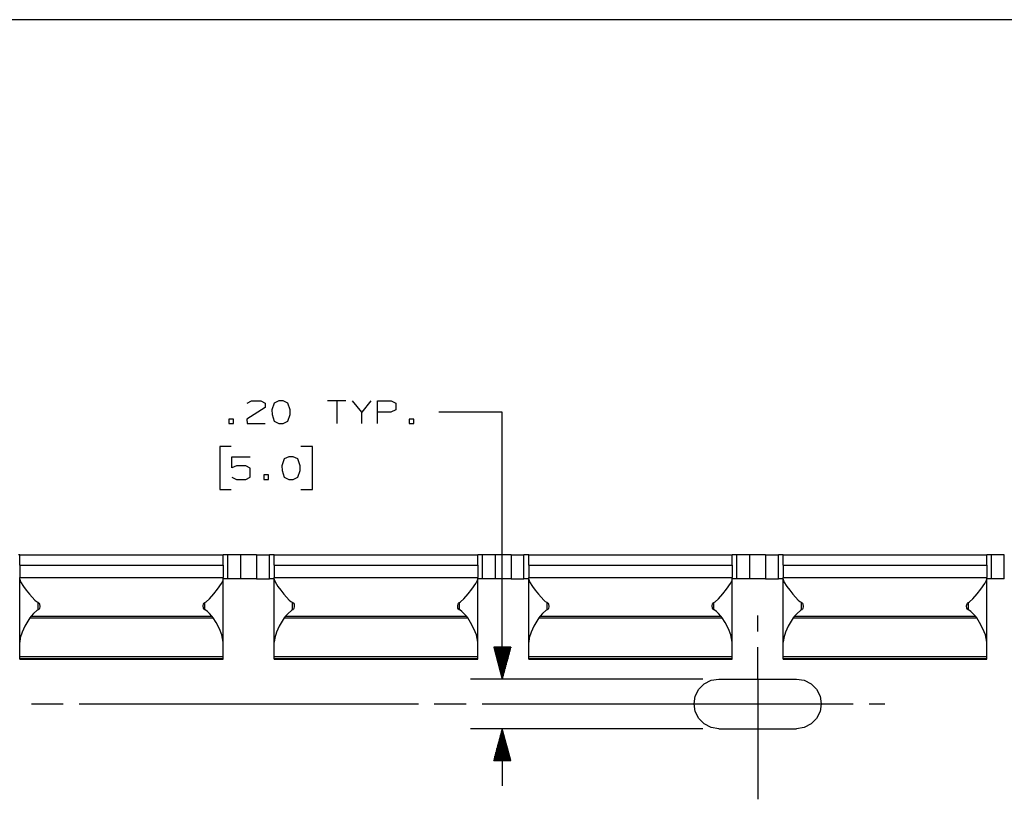
# Paper-space layout 'Layout1' of a CAD drawing. Extents: x 0.6 to 21.6, y 0.4 to 16.3.
# Drawn here: x 11.8 to 15.7, y 13.2 to 16.3 of the extents above; entities that cross this region are included whole.
import ezdxf

# ---------------------------------------------------------------- set-up
doc = ezdxf.new("R2010")
doc.units = 0
doc.header["$MEASUREMENT"] = 0
doc.layers.add('1', color=7, linetype='Continuous')

psp = doc.layouts.get("Layout1")

# ---------------------------------------------------------------- linework, layer by layer
at = {"layer": '1', "color": 7, "linetype": 'Continuous'}
for p, q in [((21.616798, 16.27273), (0.633067, 16.27273)), ((12.779338, 14.748589), (12.70715, 14.703588)), ((12.708088, 14.766401), (12.724963, 14.774839)), ((12.724963, 14.774839), (12.761526, 14.774839)), ((12.761526, 14.774839), (12.779338, 14.766401)), ((12.779338, 14.766401), (12.779338, 14.748589)), ((12.814589, 14.766401), (12.805213, 14.739214)), ((12.8324, 14.774839), (12.814589, 14.766401)), ((12.850213, 14.774839), (12.8324, 14.774839)), ((12.868026, 14.766401), (12.850213, 14.774839)), ((12.8774, 14.739214), (12.868026, 14.766401)), ((13.095839, 14.774839), (13.024589, 14.774839)), ((13.060213, 14.774839), (13.060213, 14.685777)), ((13.158276, 14.730777), (13.122651, 14.774839)), ((13.193901, 14.774839), (13.158276, 14.730777)), ((13.220714, 14.685777), (13.220714, 14.774839)), ((13.220714, 14.774839), (13.274151, 14.774839)), ((13.274151, 14.774839), (13.291964, 14.766401)), ((13.291964, 14.766401), (13.291964, 14.739214)), ((12.654088, 14.703588), (12.636276, 14.703588)), ((12.636276, 14.703588), (12.636276, 14.685777)), ((12.654088, 14.685777), (12.654088, 14.703588)), ((12.70715, 14.703588), (12.708088, 14.685777)), ((12.805213, 14.739214), (12.80615, 14.721401)), ((12.80615, 14.721401), (12.814589, 14.695151)), ((12.868026, 14.695151), (12.8774, 14.721401)), ((12.8774, 14.721401), (12.8774, 14.739214)), ((13.158276, 14.685777), (13.158276, 14.730777)), ((13.273213, 14.730777), (13.220714, 14.730777)), ((13.291964, 14.739214), (13.273213, 14.730777)), ((13.362839, 14.703588), (13.345026, 14.703588)), ((13.345026, 14.703588), (13.345026, 14.685777)), ((13.362839, 14.685777), (13.362839, 14.703588)), ((13.710963, 14.730777), (13.460963, 14.730777)), ((13.710963, 13.681952), (13.710963, 14.730777)), ((12.636276, 14.685777), (12.654088, 14.685777)), ((12.708088, 14.685777), (12.779338, 14.685777)), ((12.814589, 14.695151), (12.8324, 14.685777)), ((12.8324, 14.685777), (12.850213, 14.685777)), ((12.850213, 14.685777), (12.868026, 14.695151)), ((13.345026, 14.685777), (13.362839, 14.685777)), ((12.645651, 14.595777), (12.600651, 14.595777)), ((12.600651, 14.595777), (12.600651, 14.427027)), ((12.964588, 14.595777), (12.919588, 14.595777)), ((12.964588, 14.427027), (12.964588, 14.595777)), ((12.648463, 14.511401), (12.648463, 14.555464)), ((12.648463, 14.555464), (12.720651, 14.555464)), ((12.871776, 14.555464), (12.853963, 14.547027)), ((12.889588, 14.555464), (12.871776, 14.555464)), ((12.907401, 14.547027), (12.889588, 14.555464)), ((12.666276, 14.519839), (12.648463, 14.511401)), ((12.702838, 14.519839), (12.666276, 14.519839)), ((12.720651, 14.510464), (12.702838, 14.519839)), ((12.720651, 14.474839), (12.720651, 14.510464)), ((12.853963, 14.547027), (12.844588, 14.519839)), ((12.844588, 14.519839), (12.845526, 14.502027)), ((12.916776, 14.519839), (12.907401, 14.547027)), ((12.916776, 14.502027), (12.916776, 14.519839)), ((12.648463, 14.474839), (12.666276, 14.466401)), ((12.702838, 14.466401), (12.720651, 14.474839)), ((12.791526, 14.484214), (12.773713, 14.484214)), ((12.773713, 14.484214), (12.773713, 14.466401)), ((12.791526, 14.466401), (12.791526, 14.484214)), ((12.845526, 14.502027), (12.853963, 14.475777)), ((12.853963, 14.475777), (12.871776, 14.466401)), ((12.889588, 14.466401), (12.907401, 14.475777)), ((12.907401, 14.475777), (12.916776, 14.502027)), ((12.666276, 14.466401), (12.702838, 14.466401)), ((12.773713, 14.466401), (12.791526, 14.466401)), ((12.871776, 14.466401), (12.889588, 14.466401)), ((12.600651, 14.427027), (12.645651, 14.427027)), ((12.919588, 14.427027), (12.964588, 14.427027)), ((11.814503, 14.170452), (11.809466, 14.170452)), ((11.814503, 14.170452), (12.614503, 14.170452)), ((11.814503, 14.165406), (11.814503, 14.170452)), ((11.814503, 14.151116), (11.814503, 14.165406)), ((12.61954, 14.170452), (12.614503, 14.170452)), ((12.614503, 14.165406), (12.614503, 14.170452)), ((12.614503, 14.151116), (12.614503, 14.165406)), ((12.632959, 14.170452), (12.61954, 14.170452)), ((12.659529, 14.170452), (12.632959, 14.170452)), ((12.632959, 14.075452), (12.632959, 14.170452)), ((12.677274, 14.170452), (12.659529, 14.170452)), ((12.683503, 14.170452), (12.677274, 14.170452)), ((12.683503, 14.075452), (12.683503, 14.170452)), ((12.745501, 14.170452), (12.683505, 14.170452)), ((12.745503, 14.170452), (12.745503, 14.075452)), ((12.745503, 14.170452), (12.751733, 14.170452)), ((12.751733, 14.170452), (12.769478, 14.170452)), ((12.769478, 14.170452), (12.796047, 14.170452)), ((12.809466, 14.170452), (12.796047, 14.170452)), ((12.796047, 14.075452), (12.796047, 14.170452)), ((12.814503, 14.170452), (12.809466, 14.170452)), ((12.814503, 14.170452), (13.614503, 14.170452)), ((12.814503, 14.165406), (12.814503, 14.170452)), ((12.814503, 14.151116), (12.814503, 14.165406)), ((13.61954, 14.170452), (13.614503, 14.170452)), ((13.614503, 14.165406), (13.614503, 14.170452)), ((13.614503, 14.151116), (13.614503, 14.165406)), ((13.632959, 14.170452), (13.61954, 14.170452)), ((13.659529, 14.170452), (13.632959, 14.170452)), ((13.632959, 14.075452), (13.632959, 14.170452)), ((13.677274, 14.170452), (13.659529, 14.170452)), ((13.683503, 14.170452), (13.677274, 14.170452)), ((13.683503, 14.075452), (13.683503, 14.170452)), ((13.745501, 14.170452), (13.683505, 14.170452)), ((13.745503, 14.170452), (13.745503, 14.075452)), ((13.745503, 14.170452), (13.751733, 14.170452)), ((13.751733, 14.170452), (13.769478, 14.170452)), ((13.769478, 14.170452), (13.796047, 14.170452)), ((13.809466, 14.170452), (13.796047, 14.170452)), ((13.796047, 14.075452), (13.796047, 14.170452)), ((13.814503, 14.170452), (13.809466, 14.170452)), ((13.814503, 14.170452), (14.614503, 14.170452)), ((13.814503, 14.165406), (13.814503, 14.170452)), ((13.814503, 14.151116), (13.814503, 14.165406)), ((14.61954, 14.170452), (14.614503, 14.170452)), ((14.614503, 14.165406), (14.614503, 14.170452)), ((14.614503, 14.151116), (14.614503, 14.165406)), ((14.632959, 14.170452), (14.61954, 14.170452)), ((14.659529, 14.170452), (14.632959, 14.170452)), ((14.632959, 14.075452), (14.632959, 14.170452)), ((14.677274, 14.170452), (14.659529, 14.170452)), ((14.683503, 14.170452), (14.677274, 14.170452)), ((14.683503, 14.075452), (14.683503, 14.170452)), ((14.745501, 14.170452), (14.683505, 14.170452)), ((14.745503, 14.170452), (14.745503, 14.075452)), ((14.745503, 14.170452), (14.751733, 14.170452)), ((14.751733, 14.170452), (14.769478, 14.170452)), ((14.769478, 14.170452), (14.796047, 14.170452)), ((14.809466, 14.170452), (14.796047, 14.170452)), ((14.796047, 14.075452), (14.796047, 14.170452)), ((14.814503, 14.170452), (14.809466, 14.170452)), ((14.814503, 14.170452), (15.614503, 14.170452)), ((14.814503, 14.165406), (14.814503, 14.170452)), ((14.814503, 14.151116), (14.814503, 14.165406)), ((15.61954, 14.170452), (15.614503, 14.170452)), ((15.614503, 14.165406), (15.614503, 14.170452)), ((15.614503, 14.151116), (15.614503, 14.165406)), ((15.632959, 14.170452), (15.61954, 14.170452)), ((15.659529, 14.170452), (15.632959, 14.170452)), ((15.632959, 14.075452), (15.632959, 14.170452)), ((15.677274, 14.170452), (15.659529, 14.170452)), ((15.683503, 14.170452), (15.677274, 14.170452)), ((15.683503, 14.075452), (15.683503, 14.170452)), ((11.814503, 14.129986), (11.814503, 14.151116)), ((11.814503, 14.129986), (12.614503, 14.129986)), ((11.814503, 14.129986), (11.814503, 14.080449)), ((12.614503, 14.129986), (12.614503, 14.151116)), ((12.614503, 14.129986), (12.614503, 14.080449)), ((12.814503, 14.129986), (12.814503, 14.151116)), ((12.814503, 14.129986), (13.614503, 14.129986)), ((12.814503, 14.129986), (12.814503, 14.080449)), ((13.614503, 14.129986), (13.614503, 14.151116)), ((13.614503, 14.129986), (13.614503, 14.080449)), ((13.814503, 14.129986), (13.814503, 14.151116)), ((13.814503, 14.129986), (14.614503, 14.129986)), ((13.814503, 14.129986), (13.814503, 14.080449)), ((14.614503, 14.129986), (14.614503, 14.151116)), ((14.614503, 14.129986), (14.614503, 14.080449)), ((14.814503, 14.129986), (14.814503, 14.151116)), ((14.814503, 14.129986), (15.614503, 14.129986)), ((14.814503, 14.129986), (14.814503, 14.080449)), ((15.614503, 14.129986), (15.614503, 14.151116)), ((15.614503, 14.129986), (15.614503, 14.080449)), ((11.814503, 14.078948), (11.814503, 14.080452)), ((11.814503, 14.080452), (12.614503, 14.080452)), ((11.814503, 14.074476), (11.814503, 14.078948)), ((11.814503, 14.074476), (11.814549, 14.073542)), ((11.814503, 13.826862), (11.814503, 14.074476)), ((11.814549, 14.073542), (11.817801, 14.064209)), ((11.817801, 14.064209), (11.829305, 14.045981)), ((11.829305, 14.045981), (11.840095, 14.031572)), ((12.591679, 14.035154), (12.60707, 14.056949)), ((12.60707, 14.056949), (12.613765, 14.070301)), ((12.613765, 14.070301), (12.614503, 14.074476)), ((12.614503, 14.078948), (12.614503, 14.080452)), ((12.614503, 14.074476), (12.614503, 14.078948)), ((12.614503, 13.826862), (12.614503, 14.074476)), ((12.62006, 14.075452), (12.614559, 14.075452)), ((12.632959, 14.075452), (12.62006, 14.075452)), ((12.659529, 14.075452), (12.632959, 14.075452)), ((12.677274, 14.075452), (12.659529, 14.075452)), ((12.683503, 14.075452), (12.677274, 14.075452)), ((12.745501, 14.075452), (12.683505, 14.075452)), ((12.745503, 14.075452), (12.751733, 14.075452)), ((12.751733, 14.075452), (12.769478, 14.075452)), ((12.769478, 14.075452), (12.796047, 14.075452)), ((12.808947, 14.075452), (12.796047, 14.075452)), ((12.814447, 14.075452), (12.808947, 14.075452)), ((12.814503, 14.078948), (12.814503, 14.080452)), ((12.814503, 14.080452), (13.614503, 14.080452)), ((12.814503, 14.074476), (12.814503, 14.078948)), ((12.814503, 14.074476), (12.814549, 14.073542)), ((12.814503, 13.826862), (12.814503, 14.074476)), ((12.814549, 14.073542), (12.817801, 14.064209)), ((12.817801, 14.064209), (12.829305, 14.045981)), ((12.829305, 14.045981), (12.840095, 14.031572)), ((13.591679, 14.035154), (13.60707, 14.056949)), ((13.60707, 14.056949), (13.613765, 14.070301)), ((13.613765, 14.070301), (13.614503, 14.074476)), ((13.614503, 14.078948), (13.614503, 14.080452)), ((13.614503, 14.074476), (13.614503, 14.078948)), ((13.614503, 13.826862), (13.614503, 14.074476)), ((13.62006, 14.075452), (13.614559, 14.075452)), ((13.632959, 14.075452), (13.62006, 14.075452)), ((13.659529, 14.075452), (13.632959, 14.075452)), ((13.677274, 14.075452), (13.659529, 14.075452)), ((13.683503, 14.075452), (13.677274, 14.075452)), ((13.745501, 14.075452), (13.683505, 14.075452)), ((13.745503, 14.075452), (13.751733, 14.075452)), ((13.751733, 14.075452), (13.769478, 14.075452)), ((13.769478, 14.075452), (13.796047, 14.075452)), ((13.808947, 14.075452), (13.796047, 14.075452)), ((13.814447, 14.075452), (13.808947, 14.075452)), ((13.814503, 14.078948), (13.814503, 14.080452)), ((13.814503, 14.080452), (14.614503, 14.080452)), ((13.814503, 14.074476), (13.814503, 14.078948)), ((13.814503, 14.074476), (13.814549, 14.073542)), ((13.814503, 13.826862), (13.814503, 14.074476)), ((13.814549, 14.073542), (13.817801, 14.064209)), ((13.817801, 14.064209), (13.829305, 14.045981)), ((13.829305, 14.045981), (13.840244, 14.031367)), ((14.591679, 14.035154), (14.60707, 14.056949)), ((14.60707, 14.056949), (14.613765, 14.070301)), ((14.613765, 14.070301), (14.614503, 14.074476)), ((14.614503, 14.078948), (14.614503, 14.080452)), ((14.614503, 14.074476), (14.614503, 14.078948)), ((14.614503, 13.826862), (14.614503, 14.074476)), ((14.62006, 14.075452), (14.614559, 14.075452)), ((14.632959, 14.075452), (14.62006, 14.075452)), ((14.659529, 14.075452), (14.632959, 14.075452)), ((14.677274, 14.075452), (14.659529, 14.075452)), ((14.683503, 14.075452), (14.677274, 14.075452)), ((14.745501, 14.075452), (14.683505, 14.075452)), ((14.745503, 14.075452), (14.751733, 14.075452)), ((14.751733, 14.075452), (14.769478, 14.075452)), ((14.769478, 14.075452), (14.796047, 14.075452)), ((14.808947, 14.075452), (14.796047, 14.075452)), ((14.814447, 14.075452), (14.808947, 14.075452)), ((14.814503, 14.078948), (14.814503, 14.080452)), ((14.814503, 14.080452), (15.614503, 14.080452)), ((14.814503, 14.074476), (14.814503, 14.078948)), ((14.814503, 14.074476), (14.814549, 14.073542)), ((14.814503, 13.826862), (14.814503, 14.074476)), ((14.814549, 14.073542), (14.817801, 14.064209)), ((14.817801, 14.064209), (14.829305, 14.045981)), ((14.829305, 14.045981), (14.840095, 14.031572)), ((15.591679, 14.035154), (15.60707, 14.056949)), ((15.60707, 14.056949), (15.613765, 14.070301)), ((15.613765, 14.070301), (15.614503, 14.074476)), ((15.614503, 14.078948), (15.614503, 14.080452)), ((15.614503, 14.074476), (15.614503, 14.078948)), ((15.614503, 13.826862), (15.614503, 14.074476)), ((15.62006, 14.075452), (15.614559, 14.075452)), ((15.632959, 14.075452), (15.62006, 14.075452)), ((15.659529, 14.075452), (15.632959, 14.075452)), ((15.677274, 14.075452), (15.659529, 14.075452)), ((15.683503, 14.075452), (15.677274, 14.075452)), ((11.840095, 14.031572), (11.852748, 14.015862)), ((11.852748, 14.015862), (11.873757, 13.992339)), ((12.560347, 13.997602), (12.576958, 14.016597)), ((12.576958, 14.016597), (12.591679, 14.035154)), ((12.840095, 14.031572), (12.852748, 14.015862)), ((12.852748, 14.015862), (12.873757, 13.992339)), ((13.560347, 13.997602), (13.576958, 14.016597)), ((13.576958, 14.016597), (13.591679, 14.035154)), ((13.840244, 14.031367), (13.852748, 14.015862)), ((13.852748, 14.015862), (13.873757, 13.992339)), ((14.560347, 13.997602), (14.576958, 14.016597)), ((14.576958, 14.016597), (14.591679, 14.035154)), ((14.840095, 14.031572), (14.852748, 14.015862)), ((14.852748, 14.015862), (14.873757, 13.992339)), ((15.560347, 13.997602), (15.576958, 14.016597)), ((15.576958, 14.016597), (15.591679, 14.035154)), ((11.873757, 13.992339), (11.879961, 13.986811)), ((11.879961, 13.986811), (11.885341, 13.98354)), ((11.885341, 13.98354), (11.88684, 13.983029)), ((11.88684, 13.983029), (11.887194, 13.982917)), ((11.88684, 13.953876), (11.88684, 13.983029)), ((11.887194, 13.982917), (11.888733, 13.982039)), ((11.888733, 13.982039), (11.890518, 13.980043)), ((11.890518, 13.980043), (11.89245, 13.975731)), ((11.893429, 13.967611), (11.891768, 13.959235)), ((11.89245, 13.975731), (11.893429, 13.967611)), ((12.535574, 13.969164), (12.537174, 13.977517)), ((12.53658, 13.961093), (12.535574, 13.969164)), ((12.537174, 13.977517), (12.538369, 13.979863)), ((12.538369, 13.979863), (12.540081, 13.98188)), ((12.540081, 13.98188), (12.541512, 13.982798)), ((12.541512, 13.982798), (12.542167, 13.983029)), ((12.542167, 13.983029), (12.542422, 13.983101)), ((12.542167, 13.953876), (12.542167, 13.983029)), ((12.542422, 13.983101), (12.547022, 13.985357)), ((12.547022, 13.985357), (12.560347, 13.997602)), ((12.873757, 13.992339), (12.879961, 13.986811)), ((12.879961, 13.986811), (12.885341, 13.98354)), ((12.885341, 13.98354), (12.88684, 13.983029)), ((12.88684, 13.983029), (12.887194, 13.982917)), ((12.88684, 13.953876), (12.88684, 13.983029)), ((12.887194, 13.982917), (12.888733, 13.982039)), ((12.888733, 13.982039), (12.890518, 13.980043)), ((12.890518, 13.980043), (12.89245, 13.975731)), ((12.893429, 13.967611), (12.891768, 13.959235)), ((12.89245, 13.975731), (12.893429, 13.967611)), ((13.535574, 13.969164), (13.537174, 13.977517)), ((13.53658, 13.961093), (13.535574, 13.969164)), ((13.537174, 13.977517), (13.538369, 13.979863)), ((13.538369, 13.979863), (13.540081, 13.98188)), ((13.540081, 13.98188), (13.541512, 13.982798)), ((13.541512, 13.982798), (13.542167, 13.983029)), ((13.542167, 13.983029), (13.542422, 13.983101)), ((13.542167, 13.953876), (13.542167, 13.983029)), ((13.542422, 13.983101), (13.547022, 13.985357)), ((13.547022, 13.985357), (13.560347, 13.997602)), ((13.873757, 13.992339), (13.879961, 13.986811)), ((13.879961, 13.986811), (13.885341, 13.98354)), ((13.885341, 13.98354), (13.88684, 13.983029)), ((13.88684, 13.983029), (13.887194, 13.982917)), ((13.88684, 13.953876), (13.88684, 13.983029)), ((13.887194, 13.982917), (13.888733, 13.982039)), ((13.888733, 13.982039), (13.890518, 13.980043)), ((13.890518, 13.980043), (13.89245, 13.975731)), ((13.893429, 13.967611), (13.891768, 13.959235)), ((13.89245, 13.975731), (13.893429, 13.967611)), ((14.535574, 13.969164), (14.537174, 13.977517)), ((14.53658, 13.961093), (14.535574, 13.969164)), ((14.537174, 13.977517), (14.538369, 13.979863)), ((14.538369, 13.979863), (14.540081, 13.98188)), ((14.540081, 13.98188), (14.541512, 13.982798)), ((14.541512, 13.982798), (14.542167, 13.983029)), ((14.542167, 13.983029), (14.542422, 13.983101)), ((14.542167, 13.953876), (14.542167, 13.983029)), ((14.542422, 13.983101), (14.547022, 13.985357)), ((14.547022, 13.985357), (14.560347, 13.997602)), ((14.873757, 13.992339), (14.879961, 13.986811)), ((14.879961, 13.986811), (14.885341, 13.98354)), ((14.885341, 13.98354), (14.88684, 13.983029)), ((14.88684, 13.983029), (14.887194, 13.982917)), ((14.88684, 13.953876), (14.88684, 13.983029)), ((14.887194, 13.982917), (14.888733, 13.982039)), ((14.888733, 13.982039), (14.890518, 13.980043)), ((14.890518, 13.980043), (14.89245, 13.975731)), ((14.893429, 13.967611), (14.891768, 13.959235)), ((14.89245, 13.975731), (14.893429, 13.967611)), ((15.535574, 13.969164), (15.537174, 13.977517)), ((15.53658, 13.961093), (15.535574, 13.969164)), ((15.537174, 13.977517), (15.538369, 13.979863)), ((15.538369, 13.979863), (15.540081, 13.98188)), ((15.540081, 13.98188), (15.541512, 13.982798)), ((15.541512, 13.982798), (15.542167, 13.983029)), ((15.542167, 13.983029), (15.542422, 13.983101)), ((15.542167, 13.953876), (15.542167, 13.983029)), ((15.542422, 13.983101), (15.547022, 13.985357)), ((15.547022, 13.985357), (15.560347, 13.997602)), ((11.859136, 13.928606), (11.853915, 13.921886)), ((11.869276, 13.939962), (11.859136, 13.928606)), ((11.859136, 13.928606), (12.569871, 13.928606)), ((11.882165, 13.951667), (11.869276, 13.939962)), ((11.886662, 13.953827), (11.882165, 13.951667)), ((11.88684, 13.953876), (11.886662, 13.953827)), ((11.887447, 13.954088), (11.88684, 13.953876)), ((11.88888, 13.954987), (11.887447, 13.954088)), ((11.890575, 13.956948), (11.88888, 13.954987)), ((11.891768, 13.959235), (11.890575, 13.956948)), ((12.538514, 13.956823), (12.53658, 13.961093)), ((12.540296, 13.954848), (12.538514, 13.956823)), ((12.541835, 13.95398), (12.540296, 13.954848)), ((12.542167, 13.953876), (12.541835, 13.95398)), ((12.543422, 13.953463), (12.542167, 13.953876)), ((12.552293, 13.947362), (12.543422, 13.953463)), ((12.559797, 13.939892), (12.552293, 13.947362)), ((12.569871, 13.928606), (12.559797, 13.939892)), ((12.57509, 13.921886), (12.569871, 13.928606)), ((12.859136, 13.928606), (12.853915, 13.921886)), ((12.869276, 13.939962), (12.859136, 13.928606)), ((12.859136, 13.928606), (13.569871, 13.928606)), ((12.882165, 13.951667), (12.869276, 13.939962)), ((12.886662, 13.953827), (12.882165, 13.951667)), ((12.88684, 13.953876), (12.886662, 13.953827)), ((12.887447, 13.954088), (12.88684, 13.953876)), ((12.88888, 13.954987), (12.887447, 13.954088)), ((12.890575, 13.956948), (12.88888, 13.954987)), ((12.891768, 13.959235), (12.890575, 13.956948)), ((13.538514, 13.956823), (13.53658, 13.961093)), ((13.540296, 13.954848), (13.538514, 13.956823)), ((13.541835, 13.95398), (13.540296, 13.954848)), ((13.542167, 13.953876), (13.541835, 13.95398)), ((13.543422, 13.953463), (13.542167, 13.953876)), ((13.552293, 13.947362), (13.543422, 13.953463)), ((13.559797, 13.939892), (13.552293, 13.947362)), ((13.569871, 13.928606), (13.559797, 13.939892)), ((13.57509, 13.921886), (13.569871, 13.928606)), ((13.859136, 13.928606), (13.853915, 13.921886)), ((13.869276, 13.939962), (13.859136, 13.928606)), ((13.859136, 13.928606), (14.569871, 13.928606)), ((13.882165, 13.951667), (13.869276, 13.939962)), ((13.886662, 13.953827), (13.882165, 13.951667)), ((13.88684, 13.953876), (13.886662, 13.953827)), ((13.887447, 13.954088), (13.88684, 13.953876)), ((13.88888, 13.954987), (13.887447, 13.954088)), ((13.890575, 13.956948), (13.88888, 13.954987)), ((13.891768, 13.959235), (13.890575, 13.956948)), ((14.538514, 13.956823), (14.53658, 13.961093)), ((14.540296, 13.954848), (14.538514, 13.956823)), ((14.541835, 13.95398), (14.540296, 13.954848)), ((14.542167, 13.953876), (14.541835, 13.95398)), ((14.543422, 13.953463), (14.542167, 13.953876)), ((14.552293, 13.947362), (14.543422, 13.953463)), ((14.559797, 13.939892), (14.552293, 13.947362)), ((14.569871, 13.928606), (14.559797, 13.939892)), ((14.57509, 13.921886), (14.569871, 13.928606)), ((14.714503, 13.869452), (14.714503, 13.931952)), ((14.859136, 13.928606), (14.853915, 13.921886)), ((14.869276, 13.939962), (14.859136, 13.928606)), ((14.859136, 13.928606), (15.569871, 13.928606)), ((14.882165, 13.951667), (14.869276, 13.939962)), ((14.886662, 13.953827), (14.882165, 13.951667)), ((14.88684, 13.953876), (14.886662, 13.953827)), ((14.887447, 13.954088), (14.88684, 13.953876)), ((14.88888, 13.954987), (14.887447, 13.954088)), ((14.890575, 13.956948), (14.88888, 13.954987)), ((14.891768, 13.959235), (14.890575, 13.956948)), ((15.538514, 13.956823), (15.53658, 13.961093)), ((15.540296, 13.954848), (15.538514, 13.956823)), ((15.541835, 13.95398), (15.540296, 13.954848)), ((15.542167, 13.953876), (15.541835, 13.95398)), ((15.543422, 13.953463), (15.542167, 13.953876)), ((15.552293, 13.947362), (15.543422, 13.953463)), ((15.559797, 13.939892), (15.552293, 13.947362)), ((15.569871, 13.928606), (15.559797, 13.939892)), ((15.57509, 13.921886), (15.569871, 13.928606)), ((11.834671, 13.890092), (11.823895, 13.866829)), ((11.853915, 13.921886), (11.834671, 13.890092)), ((11.853915, 13.921886), (12.57509, 13.921886)), ((12.586309, 13.904495), (12.57509, 13.921886)), ((12.599499, 13.879697), (12.586309, 13.904495)), ((12.834671, 13.890092), (12.823895, 13.866829)), ((12.853915, 13.921886), (12.834671, 13.890092)), ((12.853915, 13.921886), (13.57509, 13.921886)), ((13.586309, 13.904495), (13.57509, 13.921886)), ((13.599499, 13.879697), (13.586309, 13.904495)), ((13.834671, 13.890092), (13.823895, 13.866829)), ((13.853915, 13.921886), (13.834671, 13.890092)), ((13.853915, 13.921886), (14.57509, 13.921886)), ((14.586309, 13.904495), (14.57509, 13.921886)), ((14.599499, 13.879697), (14.586309, 13.904495)), ((14.834671, 13.890092), (14.823895, 13.866829)), ((14.853915, 13.921886), (14.834671, 13.890092)), ((14.853915, 13.921886), (15.57509, 13.921886)), ((15.586309, 13.904495), (15.57509, 13.921886)), ((15.599499, 13.879697), (15.586309, 13.904495)), ((11.823895, 13.866829), (11.816592, 13.843949)), ((12.608982, 13.856243), (12.599499, 13.879697)), ((12.614503, 13.826862), (12.608982, 13.856243)), ((12.823895, 13.866829), (12.816592, 13.843949)), ((13.608982, 13.856243), (13.599499, 13.879697)), ((13.614503, 13.826862), (13.608982, 13.856243)), ((13.823895, 13.866829), (13.816592, 13.843949)), ((14.608982, 13.856243), (14.599499, 13.879697)), ((14.614503, 13.826862), (14.608982, 13.856243)), ((14.823895, 13.866829), (14.816592, 13.843949)), ((15.608982, 13.856243), (15.599499, 13.879697)), ((15.614503, 13.826862), (15.608982, 13.856243)), ((11.816592, 13.843949), (11.814503, 13.826862)), ((11.814503, 13.791189), (11.814503, 13.826862)), ((12.614503, 13.791189), (12.614503, 13.826862)), ((12.816592, 13.843949), (12.814503, 13.826862)), ((12.814503, 13.791189), (12.814503, 13.826862)), ((13.614503, 13.791189), (13.614503, 13.826862)), ((13.816592, 13.843949), (13.814503, 13.826862)), ((13.814503, 13.791189), (13.814503, 13.826862)), ((14.614503, 13.791189), (14.614503, 13.826862)), ((14.816592, 13.843949), (14.814503, 13.826862)), ((14.814503, 13.791189), (14.814503, 13.826862)), ((15.614503, 13.791189), (15.614503, 13.826862)), ((11.814503, 13.771164), (11.814503, 13.791189)), ((12.614503, 13.771164), (12.614503, 13.791189)), ((12.814503, 13.771164), (12.814503, 13.791189)), ((13.614503, 13.771164), (13.614503, 13.791189)), ((13.744457, 13.806952), (13.677469, 13.806952)), ((13.677469, 13.806952), (13.710963, 13.681952)), ((13.677963, 13.806952), (13.677963, 13.80511)), ((13.677963, 13.806952), (13.677963, 13.80511)), ((13.679963, 13.806952), (13.679963, 13.797646)), ((13.681963, 13.806952), (13.681963, 13.790181)), ((13.683963, 13.806952), (13.683963, 13.782718)), ((13.685964, 13.806952), (13.685964, 13.775253)), ((13.687963, 13.806952), (13.687963, 13.767789)), ((13.689963, 13.806952), (13.689963, 13.760325)), ((13.691963, 13.806952), (13.691963, 13.752861)), ((13.693963, 13.806952), (13.693963, 13.745397)), ((13.695963, 13.806952), (13.695963, 13.737933)), ((13.697964, 13.806952), (13.697964, 13.730469)), ((13.699964, 13.806952), (13.699964, 13.723004)), ((13.701963, 13.806952), (13.701963, 13.715541)), ((13.703963, 13.806952), (13.703963, 13.708076)), ((13.705963, 13.806952), (13.705963, 13.700612)), ((13.707963, 13.806952), (13.707963, 13.693149)), ((13.709963, 13.806952), (13.709963, 13.685684)), ((13.710963, 13.681952), (13.744457, 13.806952)), ((13.711964, 13.806952), (13.711964, 13.685684)), ((13.713964, 13.806952), (13.713964, 13.693149)), ((13.715963, 13.806952), (13.715963, 13.700612)), ((13.717963, 13.806952), (13.717963, 13.708076)), ((13.719963, 13.806952), (13.719963, 13.715541)), ((13.721963, 13.806952), (13.721963, 13.723004)), ((13.723964, 13.806952), (13.723964, 13.730469)), ((13.725964, 13.806952), (13.725964, 13.737933)), ((13.727963, 13.806952), (13.727963, 13.745397)), ((13.729963, 13.806952), (13.729963, 13.752861)), ((13.731963, 13.806952), (13.731963, 13.760325)), ((13.733963, 13.806952), (13.733963, 13.767789)), ((13.735963, 13.806952), (13.735963, 13.775253)), ((13.737964, 13.806952), (13.737964, 13.782718)), ((13.739964, 13.806952), (13.739964, 13.790181)), ((13.741963, 13.806952), (13.741963, 13.797646)), ((13.743963, 13.806952), (13.743963, 13.80511)), ((13.743963, 13.806952), (13.743963, 13.80511)), ((13.814503, 13.771164), (13.814503, 13.791189)), ((14.614503, 13.771164), (14.614503, 13.791189)), ((14.714503, 13.681952), (14.714503, 13.806952)), ((14.814503, 13.771164), (14.814503, 13.791189)), ((15.614503, 13.771164), (15.614503, 13.791189)), ((11.814503, 13.762581), (11.814503, 13.771164)), ((11.814503, 13.771164), (12.614503, 13.771164)), ((11.814503, 13.760771), (11.814503, 13.762581)), ((11.814503, 13.762581), (12.614503, 13.762581)), ((11.814503, 13.760166), (11.814503, 13.760771)), ((11.814503, 13.760166), (12.614503, 13.760166)), ((12.614503, 13.762581), (12.614503, 13.771164)), ((12.614503, 13.760771), (12.614503, 13.762581)), ((12.614503, 13.760166), (12.614503, 13.760771)), ((12.814503, 13.762581), (12.814503, 13.771164)), ((12.814503, 13.771164), (13.614503, 13.771164)), ((12.814503, 13.760771), (12.814503, 13.762581)), ((12.814503, 13.762581), (13.614503, 13.762581)), ((12.814503, 13.760166), (12.814503, 13.760771)), ((12.814503, 13.760166), (13.614503, 13.760166)), ((13.614503, 13.762581), (13.614503, 13.771164)), ((13.614503, 13.760771), (13.614503, 13.762581)), ((13.614503, 13.760166), (13.614503, 13.760771)), ((13.814503, 13.762581), (13.814503, 13.771164)), ((13.814503, 13.771164), (14.614503, 13.771164)), ((13.814503, 13.760771), (13.814503, 13.762581)), ((13.814503, 13.762581), (14.614503, 13.762581)), ((13.814503, 13.760166), (13.814503, 13.760771)), ((13.814503, 13.760166), (14.614503, 13.760166)), ((14.614503, 13.762581), (14.614503, 13.771164)), ((14.614503, 13.760771), (14.614503, 13.762581)), ((14.614503, 13.760166), (14.614503, 13.760771)), ((14.814503, 13.762581), (14.814503, 13.771164)), ((14.814503, 13.771164), (15.614503, 13.771164)), ((14.814503, 13.760771), (14.814503, 13.762581)), ((14.814503, 13.762581), (15.614503, 13.762581)), ((14.814503, 13.760166), (14.814503, 13.760771)), ((14.814503, 13.760166), (15.614503, 13.760166)), ((15.614503, 13.762581), (15.614503, 13.771164)), ((15.614503, 13.760771), (15.614503, 13.762581)), ((15.614503, 13.760166), (15.614503, 13.760771)), ((14.499503, 13.681952), (13.585963, 13.681952)), ((14.483124, 13.641761), (14.504694, 13.663331)), ((14.504694, 13.663331), (14.531874, 13.67718)), ((14.531874, 13.67718), (14.562003, 13.681952)), ((14.562003, 13.681952), (14.867003, 13.681952)), ((14.714503, 13.681952), (14.714503, 13.209452)), ((14.867003, 13.681952), (14.897132, 13.67718)), ((14.897132, 13.67718), (14.924313, 13.663331)), ((14.924313, 13.663331), (14.945882, 13.641761)), ((14.469275, 13.614581), (14.483124, 13.641761)), ((14.945882, 13.641761), (14.959731, 13.614581)), ((11.860336, 13.584452), (11.985336, 13.584452)), ((12.047836, 13.584452), (13.38117, 13.584452)), ((13.44367, 13.584452), (13.56867, 13.584452)), ((13.63117, 13.584452), (14.964503, 13.584452)), ((14.464503, 13.584452), (14.469275, 13.614581)), ((14.469275, 13.554323), (14.464503, 13.584452)), ((14.959731, 13.614581), (14.964503, 13.584452)), ((14.964503, 13.584452), (14.959731, 13.554323)), ((14.964503, 13.584452), (15.089503, 13.584452)), ((15.152003, 13.584452), (15.214503, 13.584452)), ((14.483124, 13.527143), (14.469275, 13.554323)), ((14.959731, 13.554323), (14.945882, 13.527143)), ((14.504694, 13.505573), (14.483124, 13.527143)), ((14.531874, 13.491724), (14.504694, 13.505573)), ((14.924313, 13.505573), (14.897132, 13.491724)), ((14.945882, 13.527143), (14.924313, 13.505573)), ((14.499503, 13.486952), (13.585963, 13.486952)), ((13.710963, 13.486952), (13.677469, 13.361952)), ((13.705963, 13.361952), (13.705963, 13.468292)), ((13.707963, 13.361952), (13.707963, 13.475756)), ((13.709963, 13.361952), (13.709963, 13.48322)), ((13.710963, 13.486952), (13.710963, 13.261952)), ((13.744457, 13.361952), (13.710963, 13.486952)), ((13.711964, 13.361952), (13.711964, 13.48322)), ((13.713964, 13.361952), (13.713964, 13.475756)), ((13.715963, 13.361952), (13.715963, 13.468292)), ((14.562003, 13.486952), (14.531874, 13.491724)), ((14.562003, 13.486952), (14.867003, 13.486952)), ((14.897132, 13.491724), (14.867003, 13.486952)), ((13.695963, 13.361952), (13.695963, 13.430971)), ((13.697964, 13.361952), (13.697964, 13.438436)), ((13.699964, 13.361952), (13.699964, 13.4459)), ((13.701963, 13.361952), (13.701963, 13.453363)), ((13.703963, 13.361952), (13.703963, 13.460828)), ((13.717963, 13.361952), (13.717963, 13.460828)), ((13.719963, 13.361952), (13.719963, 13.453363)), ((13.721963, 13.361952), (13.721963, 13.4459)), ((13.723964, 13.361952), (13.723964, 13.438436)), ((13.725964, 13.361952), (13.725964, 13.430971)), ((13.685964, 13.361952), (13.685964, 13.393651)), ((13.687963, 13.361952), (13.687963, 13.401114)), ((13.689963, 13.361952), (13.689963, 13.408579)), ((13.691963, 13.361952), (13.691963, 13.416043)), ((13.693963, 13.361952), (13.693963, 13.423508)), ((13.727963, 13.361952), (13.727963, 13.423508)), ((13.729963, 13.361952), (13.729963, 13.416043)), ((13.731963, 13.361952), (13.731963, 13.408579)), ((13.733963, 13.361952), (13.733963, 13.401114)), ((13.735963, 13.361952), (13.735963, 13.393651)), ((13.677469, 13.361952), (13.744457, 13.361952)), ((13.677963, 13.361952), (13.677963, 13.363794)), ((13.677963, 13.361952), (13.677963, 13.363794)), ((13.679963, 13.361952), (13.679963, 13.371259)), ((13.681963, 13.361952), (13.681963, 13.378722)), ((13.683963, 13.361952), (13.683963, 13.386187)), ((13.737964, 13.361952), (13.737964, 13.386187)), ((13.739964, 13.361952), (13.739964, 13.378722)), ((13.741963, 13.361952), (13.741963, 13.371259)), ((13.743963, 13.361952), (13.743963, 13.363794)), ((13.743963, 13.361952), (13.743963, 13.363794))]:
    psp.add_line(p, q, dxfattribs=at)

doc.saveas('drawing.dxf')
